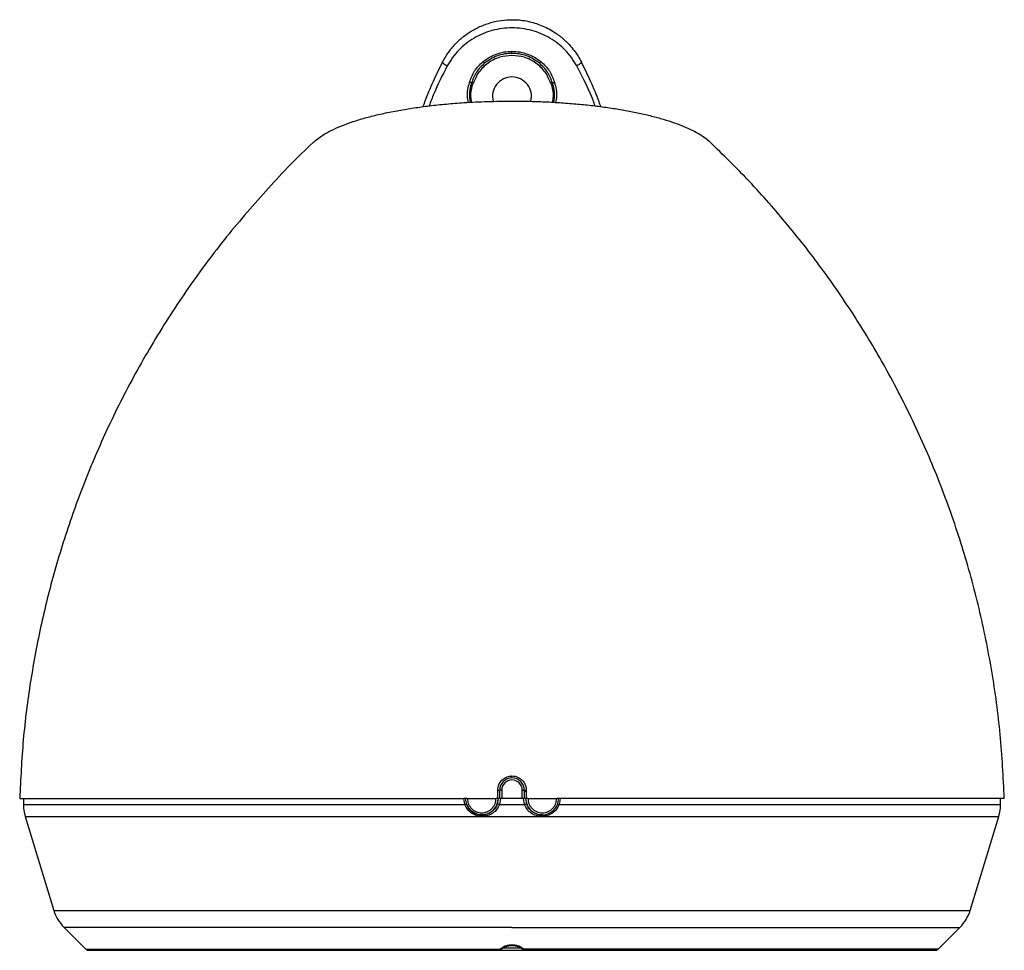
# Model space of a CAD drawing. Units: millimetres. Extents: x -431 to 317, y 323 to 859.
# Drawn here: x -431 to -191, y 323 to 549 of the extents above; entities that cross this region are included whole.
import ezdxf

# ---------------------------------------------------------------- set-up
doc = ezdxf.new("R2010")
doc.units = ezdxf.units.MM

msp = doc.modelspace()

# ---------------------------------------------------------------- linework, layer by layer
at = {"color": 7, "linetype": 'Continuous', "lineweight": 25}
for p, q in [((-313.24, 361.56), (-313.74, 361.56)), ((-313.74, 359.56), (-313.74, 361.56)), ((-313.24, 361.56), (-313.24, 359.56)), ((-308.24, 359.56), (-308.24, 361.56)), ((-308.24, 361.56), (-307.74, 361.56)), ((-307.74, 361.56), (-307.74, 359.56)), ((-307.25, 361.54), (-307.25, 361.32)), ((-430.63, 359.56), (-322.28, 359.56)), ((-429.74, 359.56), (-429.74, 358.06)), ((-429.74, 358.06), (-322.21, 358.06)), ((-322.21, 358.06), (-322.47, 359.56)), ((-321.62, 359.56), (-314.63, 359.56)), ((-314.27, 358.22), (-314.04, 359.56)), ((-314.04, 359.56), (-314.1, 359.56)), ((-313.53, 359.56), (-313.78, 358.06)), ((-313.78, 358.06), (-310.74, 358.06)), ((-313.24, 359.56), (-313.74, 359.56)), ((-308.24, 359.56), (-313.24, 359.56)), ((-310.74, 358.06), (-307.69, 358.06)), ((-307.74, 359.56), (-308.24, 359.56)), ((-307.69, 358.06), (-307.95, 359.56)), ((-307.44, 359.56), (-307.21, 358.22)), ((-307.37, 359.56), (-307.41, 359.56)), ((-306.85, 359.56), (-299.86, 359.56)), ((-299.01, 359.56), (-299.26, 358.06)), ((-299.26, 358.06), (-191.74, 358.06)), ((-190.85, 359.56), (-299.19, 359.56)), ((-191.74, 358.06), (-191.74, 359.56)), ((-429.3, 355.13), (-422.32, 332.3)), ((-429.3, 355.13), (-310.74, 355.13)), ((-318.1, 355.56), (-318.01, 355.56)), ((-310.74, 355.13), (-192.18, 355.13)), ((-303.47, 355.56), (-303.38, 355.56)), ((-199.16, 332.3), (-192.18, 355.13)), ((-422.32, 332.3), (-310.74, 332.3)), ((-310.74, 332.3), (-199.16, 332.3)), ((-419.83, 328.15), (-414.53, 322.85)), ((-310.74, 328.15), (-419.83, 328.15)), ((-310.74, 328.15), (-201.65, 328.15)), ((-206.95, 322.85), (-201.65, 328.15)), ((-414.53, 322.85), (-313.7, 322.85)), ((-206.95, 322.85), (-307.78, 322.85))]:
    msp.add_line(p, q, dxfattribs=at)
at = {"color": 7, "linetype": 'Continuous', "lineweight": 25, "flags": 128}
for points in [[(-310.74, 323.06), (-311.88, 323.06), (-312.92, 323.06), (-313.01, 323.06)], [(-308.48, 323.06), (-308.55, 323.06), (-309.6, 323.06), (-310.74, 323.06)]]:
    msp.add_lwpolyline(points, dxfattribs=at)
at = {"color": 7, "linetype": 'Continuous', "lineweight": 25}
for centre, radius, start, end in [((-310.74, 530.56), 4.75, 90, 194.8327), ((-310.74, 530.56), 4.75, 345.5061, 90), ((-310.74, 361.56), 3, 0, 180), ((-310.74, 361.56), 2.5, 0, 180), ((-314.11, 364.63), 3.09, 267.7976, 276.8079), ((-307.37, 364.63), 3.09, 263.1921, 272.2024), ((-307.37, 364.49), 3.17, 263.3563, 272.1498), ((-419.74, 358.06), 10, 180, 197), ((-318.09, 359.56), 4, 179.9406, 271.7792), ((-318.1, 359.56), 4, 271.8765, 0.0571), ((-303.38, 359.56), 4, 179.9417, 269.9513), ((-303.39, 359.56), 4, 270.0487, 0.0583), ((-201.74, 358.06), 10, 343, 0), ((-412.76, 335.22), 10, 197, 225), ((-208.72, 335.22), 10, 315, 343), ((-413.82, 323.56), 1, 225, 270), ((-207.65, 323.56), 1, 270, 315)]:
    msp.add_arc(centre, radius, start, end, dxfattribs=at)
for points, knots in [([(-327.66, 538.92), (-327.46, 539.28), (-327.05, 540.05), (-326.36, 541.1), (-325.57, 542.17), (-324.65, 543.24), (-323.69, 544.19), (-322.69, 545.06), (-321.73, 545.78), (-320.25, 546.76), (-318.34, 547.75), (-315.87, 548.62), (-313.34, 549.15), (-311.03, 549.31), (-309.01, 549.22), (-307.28, 548.98), (-305.61, 548.59), (-303.98, 548.05), (-302.39, 547.37), (-301.17, 546.7), (-300.3, 546.15), (-299.78, 545.8), (-299.24, 545.4), (-298.73, 545), (-298.18, 544.53), (-297.54, 543.94), (-296.63, 543.02), (-295.62, 541.82), (-294.62, 540.39), (-294.09, 539.41), (-293.82, 538.92)], [0, 0, 0, 0, 0.029954, 0.062975, 0.090366, 0.125787, 0.164581, 0.188433, 0.221521, 0.250945, 0.316188, 0.375579, 0.438549, 0.499946, 0.540724, 0.582186, 0.624364, 0.663326, 0.704885, 0.749056, 0.763312, 0.778485, 0.794575, 0.811581, 0.825817, 0.846702, 0.874235, 0.919672, 0.959386, 1, 1, 1, 1]), ([(-294.97, 538.01), (-295.37, 538.69), (-296.17, 540.06), (-297.72, 541.87), (-299.49, 543.46), (-301.47, 544.81), (-303.62, 545.89), (-305.91, 546.68), (-308.3, 547.16), (-310.74, 547.32), (-313.18, 547.16), (-315.56, 546.68), (-317.86, 545.89), (-320.01, 544.81), (-321.99, 543.46), (-323.76, 541.87), (-325.3, 540.06), (-326.11, 538.69), (-326.51, 538.01)], [0, 0, 0, 0, 0.061966, 0.124131, 0.186477, 0.248991, 0.311726, 0.374381, 0.437237, 0.499997, 0.562762, 0.625621, 0.688274, 0.75101, 0.813521, 0.875867, 0.938034, 1, 1, 1, 1]), ([(-310.74, 540.56), (-311.75, 540.47), (-313.83, 540.29), (-316.66, 538.81), (-318.97, 536.6), (-319.81, 534.69), (-320.21, 533.76)], [0, 0, 0, 0, 0.243839, 0.5, 0.756161, 1, 1, 1, 1]), ([(-317.83, 539.03), (-317.31, 539.41), (-316.29, 540.17), (-314.53, 540.95), (-312.66, 541.47), (-311.38, 541.53), (-310.74, 541.56)], [0, 0, 0, 0, 0.249777, 0.499737, 0.749839, 1, 1, 1, 1]), ([(-310.74, 541.06), (-311.33, 541.03), (-312.55, 540.97), (-314.31, 540.49), (-315.98, 539.73), (-316.95, 539.01), (-317.44, 538.65)], [0, 0, 0, 0, 0.244352, 0.499645, 0.749692, 1, 1, 1, 1]), ([(-310.74, 541.56), (-310.1, 541.53), (-308.81, 541.47), (-306.95, 540.95), (-305.19, 540.17), (-304.16, 539.41), (-303.65, 539.03)], [0, 0, 0, 0, 0.250167, 0.50027, 0.750227, 1, 1, 1, 1]), ([(-310.74, 541.06), (-310.74, 541.07), (-310.74, 541.09), (-310.74, 541.22), (-310.74, 541.39), (-310.74, 541.5), (-310.74, 541.56)], [0, 0, 0, 0, 0.279606, 0.559245, 0.779622, 1, 1, 1, 1]), ([(-304.04, 538.65), (-304.52, 539.01), (-305.49, 539.73), (-307.17, 540.49), (-308.93, 540.97), (-310.15, 541.03), (-310.74, 541.06)], [0, 0, 0, 0, 0.250305, 0.500348, 0.755647, 1, 1, 1, 1]), ([(-301.26, 533.76), (-301.67, 534.69), (-302.51, 536.6), (-304.82, 538.81), (-307.65, 540.29), (-309.73, 540.47), (-310.74, 540.56)], [0, 0, 0, 0, 0.2438395, 0.5, 0.7561605, 1, 1, 1, 1]), ([(-332.37, 528.08), (-332.23, 528.47), (-331.49, 530.58), (-329.96, 534.21), (-328.41, 537.38), (-327.66, 538.92)], [0, 0, 0, 0, 0.105408, 0.566387, 1, 1, 1, 1]), ([(-326.51, 538.01), (-327.66, 535.77), (-329.3, 532.6), (-330.55, 529.26), (-330.92, 528.28)], [0, 0, 0, 0, 0.7045464, 1, 1, 1, 1]), ([(-327.66, 538.92), (-327.65, 538.88), (-327.65, 538.8), (-327.41, 538.58), (-327.03, 538.31), (-326.68, 538.11), (-326.51, 538.01)], [0, 0, 0, 0, 0.25, 0.5, 0.75, 1, 1, 1, 1]), ([(-321.09, 534.02), (-320.74, 534.98), (-320.03, 536.9), (-318.56, 538.32), (-317.83, 539.03)], [0, 0, 0, 0, 0.498686, 1, 1, 1, 1]), ([(-317.44, 538.65), (-318.14, 537.97), (-319.54, 536.61), (-320.25, 534.8), (-320.6, 533.89)], [0, 0, 0, 0, 0.4993104, 1, 1, 1, 1]), ([(-317.44, 538.65), (-317.44, 538.65), (-317.45, 538.64), (-317.48, 538.66), (-317.52, 538.7), (-317.57, 538.74), (-317.63, 538.8), (-317.69, 538.87), (-317.76, 538.95), (-317.81, 539), (-317.83, 539.03)], [0, 0, 0, 0, 0.1250113, 0.2499954, 0.374987, 0.5, 0.6250131, 0.7500047, 0.8749888, 1, 1, 1, 1]), ([(-303.65, 539.03), (-303.7, 538.97), (-303.8, 538.85), (-303.93, 538.72), (-304.01, 538.65), (-304.03, 538.65), (-304.04, 538.65)], [0, 0, 0, 0, 0.279556, 0.559158, 0.779578, 1, 1, 1, 1]), ([(-300.87, 533.89), (-301.23, 534.8), (-301.94, 536.61), (-303.34, 537.97), (-304.04, 538.65)], [0, 0, 0, 0, 0.500702, 1, 1, 1, 1]), ([(-303.65, 539.03), (-302.91, 538.32), (-301.45, 536.9), (-300.74, 534.98), (-300.38, 534.02)], [0, 0, 0, 0, 0.501298, 1, 1, 1, 1]), ([(-293.82, 538.92), (-293.82, 538.88), (-293.83, 538.8), (-294.07, 538.58), (-294.45, 538.31), (-294.8, 538.11), (-294.97, 538.01)], [0, 0, 0, 0, 0.249998, 0.5, 0.750002, 1, 1, 1, 1]), ([(-290.51, 528.27), (-290.58, 528.48), (-291.74, 531.86), (-293.41, 535.03), (-294.97, 538.01)], [0, 0, 0, 0, 0.062946, 1, 1, 1, 1]), ([(-289.11, 528.08), (-289.24, 528.47), (-289.99, 530.58), (-291.52, 534.21), (-293.07, 537.38), (-293.82, 538.92)], [0, 0, 0, 0, 0.105285, 0.566329, 1, 1, 1, 1]), ([(-321.38, 529.11), (-321.47, 529.6), (-321.78, 531.23), (-321.38, 532.87), (-321.09, 534.02)], [0, 0, 0, 0, 0.295481, 1, 1, 1, 1]), ([(-320.6, 533.89), (-320.9, 532.78), (-321.31, 531.19), (-320.99, 529.61), (-320.9, 529.14)], [0, 0, 0, 0, 0.699933, 1, 1, 1, 1]), ([(-320.6, 533.89), (-320.64, 533.89), (-320.71, 533.91), (-320.88, 533.95), (-321.01, 533.99), (-321.09, 534.02)], [0, 0, 0, 0, 0.280795, 0.561596, 1, 1, 1, 1]), ([(-320.52, 529.16), (-320.62, 529.62), (-320.96, 531.16), (-320.52, 532.69), (-320.21, 533.76)], [0, 0, 0, 0, 0.305727, 1, 1, 1, 1]), ([(-301.26, 533.76), (-300.96, 532.69), (-300.52, 531.16), (-300.86, 529.63), (-300.96, 529.17)], [0, 0, 0, 0, 0.696036, 1, 1, 1, 1]), ([(-300.87, 533.89), (-300.84, 533.89), (-300.78, 533.91), (-300.66, 533.94), (-300.52, 533.98), (-300.43, 534), (-300.38, 534.02)], [0, 0, 0, 0, 0.249999, 0.5, 0.750001, 1, 1, 1, 1]), ([(-300.58, 529.14), (-300.48, 529.62), (-300.17, 531.2), (-300.58, 532.78), (-300.87, 533.89)], [0, 0, 0, 0, 0.298706, 1, 1, 1, 1]), ([(-300.38, 534.02), (-300.1, 532.86), (-299.7, 531.23), (-300, 529.6), (-300.09, 529.12)], [0, 0, 0, 0, 0.705367, 1, 1, 1, 1]), ([(-358.92, 519.52), (-358.5, 519.89), (-357.63, 520.64), (-355.86, 521.75), (-353.72, 522.82), (-351.23, 523.84), (-348.45, 524.79), (-345.38, 525.66), (-342, 526.47), (-338.4, 527.18), (-334.66, 527.79), (-330.81, 528.31), (-326.74, 528.74), (-322.03, 529.11), (-316.69, 529.38), (-312.73, 529.42), (-310.74, 529.44)], [0, 0, 0, 0, 0.067851, 0.137201, 0.208635, 0.280066, 0.348181, 0.416293, 0.486583, 0.556869, 0.621782, 0.686693, 0.753714, 0.820733, 0.909666, 1, 1, 1, 1]), ([(-310.74, 529.44), (-309.4, 529.43), (-306.72, 529.42), (-302.69, 529.28), (-298.68, 529.05), (-294.76, 528.74), (-291, 528.35), (-287.37, 527.87), (-283.88, 527.32), (-280.55, 526.69), (-277.44, 525.99), (-274.53, 525.23), (-271.85, 524.4), (-269.38, 523.5), (-267.18, 522.55), (-265.26, 521.54), (-263.69, 520.53), (-262.93, 519.84), (-262.57, 519.52)], [0, 0, 0, 0, 0.060736, 0.121472, 0.184036, 0.246601, 0.307321, 0.368044, 0.430462, 0.492882, 0.554908, 0.616935, 0.680586, 0.744239, 0.809575, 0.874912, 0.941987, 1, 1, 1, 1]), ([(-358.92, 519.52), (-358.99, 519.46), (-362.95, 515.95), (-370.15, 508.27), (-380.39, 496.49), (-389.73, 483.95), (-398.21, 470.83), (-405.78, 457.16), (-412.22, 443.4), (-417.59, 429.66), (-421.96, 416.03), (-425.49, 402.14), (-428.12, 388.07), (-429.94, 373.86), (-430.4, 364.33), (-430.63, 359.56)], [0, 0, 0, 0, 0.001524, 0.088347, 0.17517, 0.261992, 0.348815, 0.435638, 0.52246, 0.60205, 0.68164, 0.76123, 0.84082, 0.92041, 1, 1, 1, 1]), ([(-190.85, 359.56), (-191.1, 364.75), (-191.62, 375.13), (-193.74, 390.59), (-196.82, 405.88), (-200.95, 420.92), (-206.08, 435.64), (-212.2, 449.99), (-219.08, 463.5), (-226.6, 476.16), (-234.64, 487.98), (-243.42, 499.26), (-252.68, 509.85), (-259.33, 516.35), (-262.58, 519.52)], [0, 0, 0, 0, 0.08666, 0.173321, 0.259981, 0.346641, 0.433301, 0.519961, 0.606622, 0.686063, 0.765503, 0.844944, 0.924385, 1, 1, 1, 1]), ([(-314.22, 361.54), (-314.21, 361.8), (-314.16, 362.45), (-313.75, 363.43), (-312.96, 364.32), (-311.91, 364.92), (-311.13, 365), (-310.74, 365.03)], [0, 0, 0, 0, 0.141737, 0.356547, 0.571166, 0.785627, 1, 1, 1, 1]), ([(-310.74, 365.03), (-310.48, 365.02), (-309.83, 364.97), (-308.85, 364.56), (-307.97, 363.77), (-307.37, 362.72), (-307.29, 361.93), (-307.25, 361.54)], [0, 0, 0, 0, 0.140816, 0.355298, 0.570011, 0.784963, 1, 1, 1, 1]), ([(-314.22, 359.56), (-314.22, 359.56), (-314.22, 359.89), (-314.22, 360.55), (-314.22, 361.21), (-314.22, 361.54)], [0, 0, 0, 0, 0.00003, 0.504654, 1, 1, 1, 1]), ([(-307.25, 361.32), (-307.25, 361.03), (-307.25, 360.44), (-307.25, 359.85), (-307.25, 359.56)], [0, 0, 0, 0, 0.500113, 1, 1, 1, 1]), ([(-322.02, 359.56), (-322.02, 359.56), (-322.03, 359.56), (-322.1, 359.56), (-322.22, 359.56), (-322.36, 359.56), (-322.44, 359.56), (-322.47, 359.56)], [0, 0, 0, 0, 0.219732, 0.439454, 0.659576, 0.880081, 1, 1, 1, 1]), ([(-322.21, 358.06), (-322.15, 358.08), (-322.01, 358.13), (-321.87, 358.18), (-321.8, 358.22), (-321.79, 358.22), (-321.79, 358.22)], [0, 0, 0, 0, 0.279624, 0.559277, 0.779638, 1, 1, 1, 1]), ([(-313.78, 358.06), (-313.97, 357.66), (-314.36, 356.85), (-315.37, 355.94), (-316.6, 355.34), (-317.98, 355.13), (-319.36, 355.34), (-320.61, 355.94), (-321.63, 356.85), (-322.02, 357.66), (-322.21, 358.06)], [0, 0, 0, 0, 0.121769, 0.245855, 0.372198, 0.500012, 0.627825, 0.754166, 0.878241, 1, 1, 1, 1]), ([(-321.62, 359.56), (-321.67, 359.56), (-321.79, 359.56), (-321.93, 359.56), (-322.04, 359.56), (-322.09, 359.56), (-322.09, 359.56), (-322.09, 359.56)], [0, 0, 0, 0, 0.2146939, 0.4293877, 0.6440816, 0.8587754, 1, 1, 1, 1]), ([(-318.01, 355.56), (-318.01, 355.56), (-318.41, 355.5), (-319.25, 355.72), (-320.36, 356.24), (-321.28, 357.11), (-321.62, 357.85), (-321.79, 358.22)], [0, 0, 0, 0, 0.000024, 0.251643, 0.502604, 0.752182, 1, 1, 1, 1]), ([(-321.62, 359.56), (-321.57, 359.12), (-321.5, 358.44), (-321.06, 357.63), (-320.61, 357.07), (-320.06, 356.61), (-319.24, 356.19), (-318.13, 355.98), (-317.01, 356.19), (-316.19, 356.61), (-315.64, 357.07), (-315.19, 357.63), (-314.75, 358.44), (-314.68, 359.12), (-314.63, 359.56)], [0, 0, 0, 0, 0.119721, 0.184836, 0.25, 0.315115, 0.380279, 0.5, 0.619721, 0.684836, 0.75, 0.815115, 0.880279, 1, 1, 1, 1]), ([(-314.27, 358.22), (-314.44, 357.85), (-314.78, 357.1), (-315.67, 356.25), (-316.77, 355.67), (-317.59, 355.6), (-318.01, 355.56)], [0, 0, 0, 0, 0.247838, 0.497438, 0.748402, 1, 1, 1, 1]), ([(-314.1, 359.56), (-314.11, 359.56), (-314.13, 359.56), (-314.22, 359.56), (-314.36, 359.56), (-314.5, 359.56), (-314.6, 359.56), (-314.63, 359.56)], [0, 0, 0, 0, 0.214694, 0.429388, 0.644082, 0.858775, 1, 1, 1, 1]), ([(-313.78, 358.06), (-313.85, 358.08), (-313.99, 358.13), (-314.14, 358.18), (-314.24, 358.22), (-314.26, 358.22), (-314.27, 358.22)], [0, 0, 0, 0, 0.279624, 0.559277, 0.779638, 1, 1, 1, 1]), ([(-313.74, 359.56), (-313.74, 359.56), (-313.75, 359.56), (-313.84, 359.56), (-313.93, 359.56), (-314, 359.56), (-314.01, 359.56)], [0, 0, 0, 0, 0.310567, 0.621136, 0.93164, 1, 1, 1, 1]), ([(-307.47, 359.56), (-307.5, 359.56), (-307.58, 359.56), (-307.68, 359.56), (-307.73, 359.56), (-307.74, 359.56), (-307.74, 359.56)], [0, 0, 0, 0, 0.199873, 0.510755, 0.821775, 1, 1, 1, 1]), ([(-307.21, 358.22), (-307.22, 358.22), (-307.25, 358.21), (-307.38, 358.17), (-307.53, 358.11), (-307.64, 358.07), (-307.69, 358.06)], [0, 0, 0, 0, 0.279624, 0.559277, 0.779638, 1, 1, 1, 1]), ([(-299.26, 358.06), (-299.46, 357.66), (-299.84, 356.85), (-300.87, 355.94), (-302.11, 355.34), (-303.5, 355.13), (-304.88, 355.34), (-306.11, 355.94), (-307.12, 356.85), (-307.5, 357.66), (-307.69, 358.06)], [0, 0, 0, 0, 0.1217736, 0.2458547, 0.3721959, 0.5000122, 0.6278274, 0.7541658, 0.8782338, 1, 1, 1, 1]), ([(-306.85, 359.56), (-306.9, 359.56), (-307.01, 359.56), (-307.17, 359.56), (-307.29, 359.56), (-307.36, 359.56), (-307.37, 359.56), (-307.37, 359.56)], [0, 0, 0, 0, 0.214694, 0.429388, 0.644082, 0.858775, 1, 1, 1, 1]), ([(-303.47, 355.56), (-303.47, 355.56), (-303.88, 355.5), (-304.71, 355.72), (-305.8, 356.24), (-306.7, 357.11), (-307.04, 357.85), (-307.21, 358.22)], [0, 0, 0, 0, 0.000024, 0.2516471, 0.5026025, 0.7521669, 1, 1, 1, 1]), ([(-306.85, 359.56), (-306.8, 359.12), (-306.73, 358.44), (-306.29, 357.63), (-305.84, 357.07), (-305.28, 356.61), (-304.47, 356.19), (-303.35, 355.98), (-302.23, 356.19), (-301.42, 356.61), (-300.86, 357.07), (-300.41, 357.63), (-299.98, 358.44), (-299.91, 359.12), (-299.86, 359.56)], [0, 0, 0, 0, 0.119721, 0.184836, 0.25, 0.315115, 0.380279, 0.5, 0.619721, 0.684836, 0.75, 0.815115, 0.880279, 1, 1, 1, 1]), ([(-299.39, 359.56), (-299.39, 359.56), (-299.4, 359.56), (-299.47, 359.56), (-299.59, 359.56), (-299.73, 359.56), (-299.82, 359.56), (-299.86, 359.56)], [0, 0, 0, 0, 0.2146939, 0.4293877, 0.6440816, 0.8587754, 1, 1, 1, 1]), ([(-299.69, 358.22), (-299.68, 358.22), (-299.67, 358.21), (-299.56, 358.17), (-299.42, 358.11), (-299.32, 358.07), (-299.26, 358.06)], [0, 0, 0, 0, 0.279624, 0.559277, 0.779638, 1, 1, 1, 1]), ([(-299.01, 359.56), (-299.06, 359.56), (-299.17, 359.56), (-299.31, 359.56), (-299.37, 359.56), (-299.4, 359.56)], [0, 0, 0, 0, 0.337886, 0.675758, 1, 1, 1, 1]), ([(-313.7, 322.85), (-313.29, 323.14), (-312.68, 323.56), (-311.6, 323.87), (-311.03, 323.9), (-310.74, 323.91)], [0, 0, 0, 0, 0.497111, 0.748163, 1, 1, 1, 1]), ([(-313.37, 322.82), (-313.02, 323.07), (-312.48, 323.44), (-311.53, 323.72), (-311, 323.75), (-310.74, 323.77)], [0, 0, 0, 0, 0.4913389, 0.7432455, 1, 1, 1, 1]), ([(-310.74, 323.91), (-310.45, 323.9), (-309.87, 323.87), (-308.8, 323.56), (-308.18, 323.14), (-307.78, 322.85)], [0, 0, 0, 0, 0.25185, 0.503014, 1, 1, 1, 1]), ([(-310.74, 323.77), (-310.47, 323.75), (-309.95, 323.72), (-308.99, 323.44), (-308.46, 323.07), (-308.11, 322.82)], [0, 0, 0, 0, 0.256771, 0.508706, 1, 1, 1, 1]), ([(-413.77, 322.56), (-413.78, 322.56), (-413.9, 322.56), (-413.37, 322.56), (-412.14, 322.56), (-410.11, 322.56), (-407.41, 322.56), (-404.06, 322.56), (-400.11, 322.56), (-395.56, 322.56), (-390.38, 322.56), (-384.57, 322.56), (-378.16, 322.56), (-371.21, 322.56), (-363.78, 322.56), (-355.96, 322.56), (-347.83, 322.56), (-339.49, 322.56), (-331.04, 322.56), (-322.56, 322.56), (-316.88, 322.56), (-314.06, 322.56)], [0, 0, 0, 0, 0.010481, 0.066576, 0.122465, 0.178097, 0.232817, 0.286907, 0.340321, 0.393731, 0.447822, 0.502544, 0.558173, 0.614063, 0.67016, 0.726255, 0.782144, 0.837776, 0.892496, 0.946587, 1, 1, 1, 1]), ([(-314.06, 322.56), (-314.06, 322.56), (-314.03, 322.56), (-313.99, 322.58), (-313.97, 322.6)], [0, 0, 0, 0, 0.227732, 1, 1, 1, 1]), ([(-314.06, 322.56), (-313.79, 322.56), (-313.2, 322.56), (-312.02, 322.56), (-311.16, 322.56), (-310.74, 322.56)], [0, 0, 0, 0, 0.309337, 0.661969, 1, 1, 1, 1]), ([(-313.97, 322.6), (-313.94, 322.61), (-313.85, 322.64), (-313.76, 322.77), (-313.7, 322.85)], [0, 0, 0, 0, 0.32923, 1, 1, 1, 1]), ([(-313.97, 322.58), (-313.87, 322.6), (-313.72, 322.62), (-313.51, 322.72), (-313.42, 322.79), (-313.37, 322.82)], [0, 0, 0, 0, 0.482996, 0.736518, 1, 1, 1, 1]), ([(-313.7, 322.85), (-313.67, 322.84), (-313.6, 322.8), (-313.5, 322.78), (-313.42, 322.79), (-313.38, 322.82), (-313.37, 322.83)], [0, 0, 0, 0, 0.261959, 0.523918, 0.785873, 1, 1, 1, 1]), ([(-310.74, 322.56), (-310.32, 322.56), (-309.45, 322.56), (-308.37, 322.56), (-307.85, 322.56), (-307.64, 322.56)], [0, 0, 0, 0, 0.367924, 0.75174, 1, 1, 1, 1]), ([(-307.78, 322.85), (-307.81, 322.84), (-307.88, 322.8), (-307.98, 322.78), (-308.06, 322.79), (-308.09, 322.82), (-308.11, 322.83)], [0, 0, 0, 0, 0.26196, 0.523921, 0.785877, 1, 1, 1, 1]), ([(-308.11, 322.82), (-308.06, 322.78), (-307.95, 322.71), (-307.73, 322.6), (-307.58, 322.58), (-307.49, 322.57)], [0, 0, 0, 0, 0.2566781, 0.5063568, 1, 1, 1, 1]), ([(-307.78, 322.85), (-307.72, 322.77), (-307.62, 322.63), (-307.5, 322.57), (-307.44, 322.56), (-307.42, 322.56), (-307.41, 322.56)], [0, 0, 0, 0, 0.499008, 0.838989, 0.941941, 1, 1, 1, 1]), ([(-307.41, 322.56), (-304.59, 322.56), (-298.92, 322.56), (-290.44, 322.56), (-281.99, 322.56), (-273.65, 322.56), (-265.52, 322.56), (-257.7, 322.56), (-250.27, 322.56), (-243.31, 322.56), (-236.91, 322.56), (-231.1, 322.56), (-225.92, 322.56), (-221.36, 322.56), (-217.41, 322.56), (-214.07, 322.56), (-211.37, 322.56), (-209.34, 322.56), (-208.11, 322.56), (-207.58, 322.56), (-207.69, 322.56), (-207.71, 322.56)], [0, 0, 0, 0, 0.053411, 0.107501, 0.162224, 0.217853, 0.273742, 0.32984, 0.385935, 0.441824, 0.497456, 0.552176, 0.606266, 0.659679, 0.71309, 0.76718, 0.821903, 0.877532, 0.933421, 0.989519, 1, 1, 1, 1])]:
    msp.add_open_spline(points, degree=3, knots=knots, dxfattribs=at)
for points in [[(-320.21, 533.76), (-320.25, 533.77), (-320.33, 533.79), (-320.44, 533.83), (-320.53, 533.86), (-320.58, 533.88), (-320.6, 533.89)], [(-300.87, 533.89), (-300.9, 533.88), (-300.95, 533.86), (-301.04, 533.83), (-301.15, 533.79), (-301.22, 533.77), (-301.26, 533.76)], [(-310.74, 364.56), (-310.74, 364.57), (-310.74, 364.58), (-310.74, 364.69), (-310.74, 364.85), (-310.74, 364.97), (-310.74, 365.03)]]:
    msp.add_open_spline(points, degree=3, dxfattribs=at)

doc.saveas('drawing.dxf')
